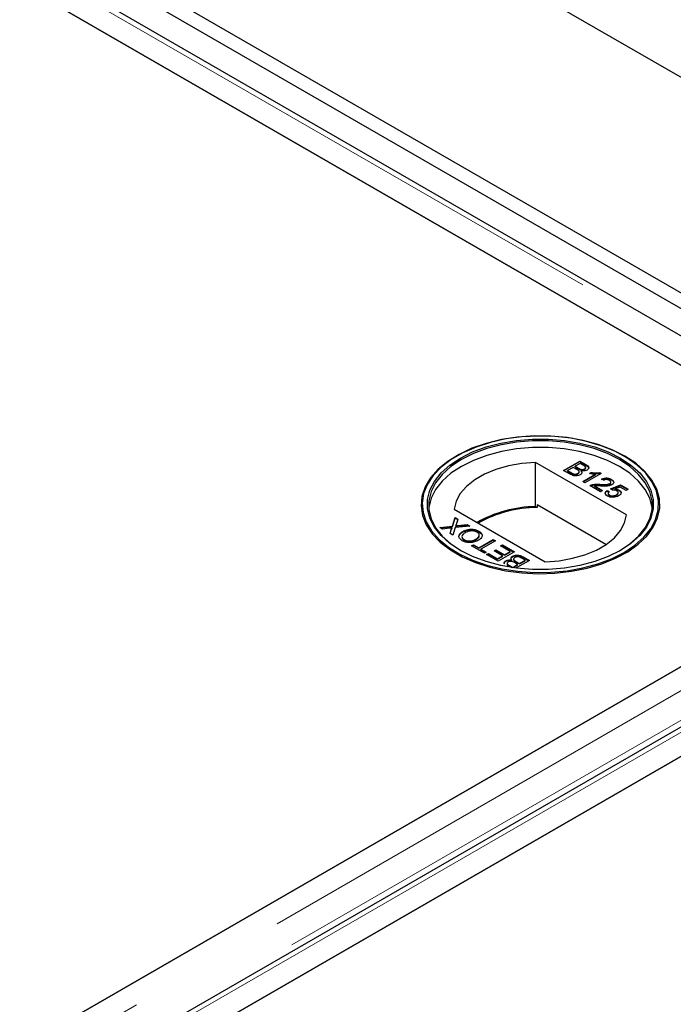
# Model space of a CAD drawing. Units: millimetres. Extents: x 533 to 10247, y 341 to 7729.
# Drawn here: x 7973 to 8075, y 5618 to 5772 of the extents above; entities that cross this region are included whole.
import ezdxf

# ---------------------------------------------------------------- set-up
doc = ezdxf.new("R2010")
doc.units = ezdxf.units.MM
doc.header["$LTSCALE"] = 20
doc.linetypes.add('PHANTOM', pattern=[12.7, 6.35, -1.27, 1.27, -1.27, 1.27, -1.27])

msp = doc.modelspace()

# ---------------------------------------------------------------- linework, layer by layer
at = {"color": 7, "linetype": 'Continuous', "lineweight": 25}
for p, q in [((9390.36, 5004.54), (6933.88, 6422.63)), ((9329.55, 5005.89), (6936, 6387.67)), ((9327.43, 5004.67), (6933.88, 6386.44)), ((8125.36, 5694.34), (7731.14, 5921.92)), ((8081.72, 5714.94), (7730.43, 5917.73)), ((7730.94, 5917.44), (8116.56, 5694.82)), ((8041.2, 5703.92), (8041.07, 5703.84)), ((8067.49, 5703.84), (8067.37, 5703.92)), ((8067.76, 5694.71), (8053.53, 5702.92)), ((8053.53, 5695.98), (8053.53, 5702.92)), ((8057.89, 5701.66), (8060.43, 5703.12)), ((8057.96, 5701.62), (8060.43, 5703.04)), ((8059.42, 5702.13), (8058.54, 5701.62)), ((8059.98, 5701.8), (8059.42, 5702.13)), ((8060.5, 5702.75), (8059.72, 5702.3)), ((8059.72, 5702.3), (8060.24, 5701.99)), ((8059.72, 5702.21), (8059.72, 5702.3)), ((8059.72, 5702.21), (8060.24, 5701.91)), ((8060.43, 5703.12), (8061.38, 5702.57)), ((8060.43, 5703.04), (8060.43, 5703.12)), ((8060.43, 5703.04), (8061.38, 5702.49)), ((8060.98, 5702.47), (8060.5, 5702.75)), ((8060.58, 5701.75), (8060.58, 5701.83)), ((8061.18, 5701.82), (8061.18, 5701.9)), ((8061.36, 5702.04), (8061.36, 5702.14)), ((8058.84, 5701.1), (8057.89, 5701.66)), ((8058.54, 5701.62), (8059.14, 5701.27)), ((8058.54, 5701.54), (8058.54, 5701.62)), ((8058.54, 5701.54), (8059.14, 5701.19)), ((8059.37, 5701.07), (8059.37, 5701.15)), ((8060.16, 5701.11), (8060.16, 5701.19)), ((8060.35, 5701.35), (8060.35, 5701.45)), ((8060.64, 5701.53), (8060.64, 5701.61)), ((8060.92, 5699.91), (8062.9, 5701.05)), ((8060.99, 5699.87), (8062.9, 5700.97)), ((8063.79, 5701.19), (8061.25, 5699.72)), ((8061.94, 5701.17), (8062.24, 5701.35)), ((8062.05, 5701.15), (8062.24, 5701.26)), ((8062.24, 5701.26), (8062.24, 5701.35)), ((8062.9, 5700.97), (8062.9, 5701.05)), ((8063.58, 5701.31), (8063.79, 5701.19)), ((8063.58, 5701.22), (8063.58, 5701.31)), ((8063.58, 5701.22), (8063.72, 5701.14)), ((8064.15, 5700.11), (8063.86, 5700.32)), ((8065.39, 5700.18), (8065.39, 5700.26)), ((8061.25, 5699.72), (8060.92, 5699.91)), ((8063.66, 5698.33), (8062, 5699.28)), ((8062.26, 5699.31), (8062.26, 5699.4)), ((8062.74, 5699.23), (8063.99, 5698.51)), ((8062.74, 5699.15), (8062.74, 5699.23)), ((8062.74, 5699.15), (8063.92, 5698.47)), ((8063.57, 5699.39), (8063.57, 5699.48)), ((8065.14, 5699.51), (8065.14, 5699.59)), ((8065.26, 5698.8), (8066.82, 5699.4)), ((8065.55, 5698.59), (8065.26, 5698.8)), ((8065.3, 5699.73), (8065.3, 5699.83)), ((8065.33, 5698.74), (8066.82, 5699.32)), ((8066.76, 5699.06), (8065.97, 5698.75)), ((8065.97, 5698.67), (8065.97, 5698.75)), ((8067.7, 5698.51), (8066.76, 5699.06)), ((8066.82, 5699.4), (8068.03, 5698.7)), ((8066.82, 5699.32), (8066.82, 5699.4)), ((8066.82, 5699.32), (8067.96, 5698.66)), ((8068.03, 5698.7), (8067.7, 5698.51)), ((8063.99, 5698.51), (8063.66, 5698.33)), ((8064.7, 5698.51), (8065.06, 5698.34)), ((8064.7, 5698.43), (8064.7, 5698.51)), ((8064.7, 5698.43), (8065.06, 5698.26)), ((8064.87, 5698.07), (8064.87, 5697.97)), ((8065.07, 5697.73), (8065.07, 5697.81)), ((8066.17, 5697.78), (8066.17, 5697.86)), ((8066.45, 5698.09), (8066.45, 5698.2)), ((8066.6, 5698.5), (8066.6, 5698.59)), ((8053.77, 5695.84), (8053.53, 5695.98)), ((8053.77, 5696.25), (8053.77, 5695.84)), ((8064.51, 5690.05), (8053.77, 5696.25)), ((8116.56, 5694.23), (7334.25, 5242.61)), ((8040.5, 5692.95), (8040.93, 5694.28)), ((8040.5, 5692.87), (8040.93, 5694.2)), ((8040.8, 5695.57), (8055.04, 5687.36)), ((8040.93, 5694.28), (8041.36, 5694.03)), ((8040.93, 5694.2), (8040.93, 5694.28)), ((8040.93, 5694.2), (8041.34, 5693.96)), ((8038.52, 5692.74), (8040.5, 5692.95)), ((8038.95, 5692.48), (8038.52, 5692.74)), ((8038.63, 5692.67), (8040.5, 5692.87)), ((8040.04, 5692.6), (8038.95, 5692.48)), ((8040.45, 5692.56), (8040.45, 5692.64)), ((8040.5, 5692.87), (8040.5, 5692.95)), ((8040.93, 5692.7), (8040.57, 5691.55)), ((8043.24, 5692.94), (8040.93, 5692.7)), ((8041.03, 5692.92), (8041.03, 5693.01)), ((8041.36, 5694.03), (8041.08, 5693.15)), ((8041.33, 5693.04), (8042.8, 5693.2)), ((8041.33, 5692.96), (8042.8, 5693.11)), ((8042.8, 5693.2), (8043.24, 5692.94)), ((8042.8, 5693.11), (8042.8, 5693.2)), ((8042.8, 5693.11), (8043.12, 5692.93)), ((8128.52, 5691.69), (7337.62, 5235.11)), ((8040.14, 5691.8), (8040.34, 5692.43)), ((8040.57, 5691.55), (8040.14, 5691.8)), ((8040.16, 5691.79), (8040.34, 5692.35)), ((8042.15, 5692.03), (8042.15, 5692.11)), ((8044.66, 5692.08), (8044.66, 5692.16)), ((8044.66, 5692.08), (8045.08, 5691.71)), ((8042.34, 5690.75), (8042.34, 5690.83)), ((8043.52, 5689.85), (8043.81, 5690.02)), ((8045.51, 5688.7), (8043.52, 5689.85)), ((8043.59, 5689.81), (8043.81, 5689.94)), ((8043.81, 5690.02), (8044.63, 5689.55)), ((8043.81, 5689.94), (8043.81, 5690.02)), ((8043.81, 5689.94), (8044.63, 5689.47)), ((8044.24, 5690.86), (8044.24, 5690.94)), ((8044.63, 5689.55), (8046.88, 5690.85)), ((8044.63, 5689.47), (8046.88, 5690.76)), ((8044.63, 5689.47), (8044.63, 5689.55)), ((8047.23, 5690.64), (8044.98, 5689.34)), ((8046.88, 5690.85), (8047.23, 5690.64)), ((8046.88, 5690.76), (8046.88, 5690.85)), ((8046.88, 5690.76), (8047.16, 5690.6)), ((8048.05, 5689.83), (8048.34, 5690)), ((8049.55, 5688.96), (8048.05, 5689.83)), ((8048.12, 5689.79), (8048.34, 5689.92)), ((8048.34, 5690), (8050.2, 5688.93)), ((8048.34, 5689.92), (8048.34, 5690)), ((8048.34, 5689.92), (8050.13, 5688.89)), ((8044.98, 5689.34), (8045.8, 5688.87)), ((8044.98, 5689.26), (8044.98, 5689.34)), ((8044.98, 5689.26), (8045.73, 5688.83)), ((8045.8, 5688.87), (8045.51, 5688.7)), ((8045.87, 5688.49), (8046.16, 5688.66)), ((8047.66, 5687.46), (8045.87, 5688.49)), ((8045.94, 5688.45), (8046.16, 5688.58)), ((8046.16, 5688.66), (8047.59, 5687.83)), ((8046.16, 5688.58), (8046.16, 5688.66)), ((8046.16, 5688.58), (8047.59, 5687.75)), ((8047.04, 5689.06), (8047.33, 5689.23)), ((8048.37, 5688.29), (8047.04, 5689.06)), ((8047.11, 5689.02), (8047.33, 5689.15)), ((8047.33, 5689.23), (8048.67, 5688.46)), ((8047.33, 5689.15), (8047.33, 5689.23)), ((8047.33, 5689.15), (8048.67, 5688.37)), ((8047.59, 5687.83), (8048.37, 5688.29)), ((8047.59, 5687.75), (8048.37, 5688.2)), ((8050.2, 5688.93), (8047.66, 5687.46)), ((8048.37, 5688.2), (8048.37, 5688.29)), ((8048.67, 5688.46), (8049.55, 5688.96)), ((8048.67, 5688.37), (8049.55, 5688.88)), ((8048.67, 5688.37), (8048.67, 5688.46)), ((8049.55, 5688.88), (8049.55, 5688.96)), ((8049.93, 5688.16), (8049.93, 5688.24)), ((8051.9, 5687.61), (8051.29, 5687.96)), ((8051.59, 5688.12), (8052.55, 5687.57)), ((8051.59, 5688.04), (8052.48, 5687.53)), ((7346.42, 5235.59), (8128.73, 5687.21)), ((8129.24, 5687.5), (7381.26, 5255.71)), ((8047.59, 5687.75), (8047.59, 5687.83)), ((8048.87, 5687.44), (8048.87, 5687.52)), ((8049.17, 5686.58), (8049.05, 5686.65)), ((8049.08, 5687.11), (8049.08, 5687.01)), ((8049.46, 5686.76), (8049.94, 5686.48)), ((8049.46, 5686.68), (8049.79, 5686.48)), ((8049.8, 5687.53), (8049.8, 5687.61)), ((8049.94, 5686.48), (8050.72, 5686.93)), ((8049.94, 5686.46), (8049.94, 5686.48)), ((8050.03, 5686.45), (8050.72, 5686.85)), ((8050.09, 5687.8), (8050.09, 5687.69)), ((8050.72, 5686.93), (8050.2, 5687.23)), ((8050.46, 5687.42), (8051.02, 5687.1)), ((8050.46, 5687.34), (8051.02, 5687.02)), ((8052.55, 5687.57), (8050.49, 5686.39)), ((8050.72, 5686.85), (8050.72, 5686.93)), ((8051.02, 5687.1), (8051.9, 5687.61)), ((8051.02, 5687.02), (8051.9, 5687.53)), ((8051.02, 5687.02), (8051.02, 5687.1)), ((8051.9, 5687.53), (8051.9, 5687.61)), ((7333.74, 5242.32), (8081.72, 5674.12))]:
    msp.add_line(p, q, dxfattribs=at)
at = {"color": 8, "linetype": 'PHANTOM', "lineweight": 18}
for p, q in [((7730.94, 5921.19), (8123.06, 5694.82)), ((8060.24, 5701.91), (8060.24, 5701.99)), ((8061.38, 5702.49), (8061.38, 5702.57)), ((8059.14, 5701.19), (8059.14, 5701.27)), ((8123.06, 5694.23), (7334.25, 5238.86)), ((8041.33, 5692.96), (8041.33, 5693.04)), ((8040.34, 5692.35), (8040.34, 5692.43)), ((8125.39, 5690.94), (7335.27, 5234.81)), ((7339.91, 5235.59), (8128.73, 5690.96)), ((8051.59, 5688.04), (8051.59, 5688.12)), ((8049.46, 5686.68), (8049.46, 5686.76)), ((8050.46, 5687.34), (8050.46, 5687.42))]:
    msp.add_line(p, q, dxfattribs=at)
at = {"color": 7, "linetype": 'Continuous', "lineweight": 25, "flags": 128}
for points in [[(8067.49, 5703.91), (8065.52, 5704.9), (8063.34, 5705.72), (8060.98, 5706.35), (8058.49, 5706.79), (8055.91, 5707.03), (8053.31, 5707.05), (8050.72, 5706.87), (8048.2, 5706.48), (8045.8, 5705.89), (8043.57, 5705.12), (8041.55, 5704.17), (8039.77, 5703.07), (8038.27, 5701.84), (8037.09, 5700.5), (8036.24, 5699.08), (8035.74, 5697.6), (8035.61, 5696.1), (8035.84, 5694.6), (8036.42, 5693.13), (8037.36, 5691.73), (8038.62, 5690.41), (8040.19, 5689.21), (8042.03, 5688.15), (8044.11, 5687.24), (8046.39, 5686.51), (8048.82, 5685.97), (8051.36, 5685.63), (8053.96, 5685.5), (8056.56, 5685.58), (8059.12, 5685.87), (8061.58, 5686.36), (8063.9, 5687.04), (8066.04, 5687.9), (8067.94, 5688.93), (8069.58, 5690.1), (8070.93, 5691.39), (8071.94, 5692.77), (8072.62, 5694.23), (8072.94, 5695.72), (8072.89, 5697.22), (8072.48, 5698.71), (8071.72, 5700.15), (8070.62, 5701.51), (8069.2, 5702.77), (8067.49, 5703.91)], [(8067.37, 5688.81), (8069.06, 5689.94), (8070.46, 5691.19), (8071.56, 5692.54), (8072.31, 5693.96), (8072.71, 5695.44), (8072.76, 5696.92), (8072.44, 5698.4), (8071.78, 5699.84), (8070.77, 5701.21), (8069.44, 5702.49), (8067.81, 5703.65), (8065.93, 5704.67), (8063.81, 5705.52), (8061.51, 5706.2), (8059.07, 5706.68), (8056.54, 5706.97), (8053.96, 5707.04), (8051.39, 5706.91), (8048.87, 5706.58), (8046.47, 5706.05), (8044.21, 5705.32), (8042.15, 5704.43), (8040.32, 5703.37), (8038.77, 5702.18), (8037.52, 5700.88), (8036.59, 5699.49), (8036.01, 5698.04), (8035.79, 5696.55), (8035.92, 5695.06), (8036.41, 5693.6), (8037.25, 5692.19), (8038.43, 5690.87), (8039.91, 5689.64), (8041.67, 5688.56), (8043.67, 5687.62), (8045.89, 5686.85), (8048.26, 5686.27), (8050.75, 5685.88), (8053.32, 5685.7), (8055.9, 5685.73), (8058.45, 5685.96), (8060.91, 5686.4), (8063.25, 5687.03), (8065.42, 5687.84), (8067.37, 5688.81)], [(8066.8, 5689.14), (8064.89, 5688.19), (8062.77, 5687.4), (8060.47, 5686.79), (8058.05, 5686.38), (8055.55, 5686.17), (8053.02, 5686.17), (8050.52, 5686.38), (8048.1, 5686.79), (8045.8, 5687.4), (8043.68, 5688.19), (8041.77, 5689.14), (8040.11, 5690.24), (8038.75, 5691.47), (8037.7, 5692.8), (8036.99, 5694.19), (8036.63, 5695.64), (8036.63, 5697.09), (8036.99, 5698.54), (8037.7, 5699.94), (8038.75, 5701.26), (8040.11, 5702.49), (8041.77, 5703.59), (8043.68, 5704.55), (8045.8, 5705.33), (8048.1, 5705.94), (8050.52, 5706.35), (8053.02, 5706.56), (8055.55, 5706.56), (8058.05, 5706.35), (8060.47, 5705.94), (8062.77, 5705.33), (8064.89, 5704.55), (8066.8, 5703.59), (8068.45, 5702.49), (8069.82, 5701.26), (8070.87, 5699.94), (8071.58, 5698.54), (8071.94, 5697.09), (8071.94, 5695.64), (8071.58, 5694.19), (8070.87, 5692.8), (8069.82, 5691.47), (8068.45, 5690.24), (8066.8, 5689.14)], [(8071.76, 5695.67), (8071.74, 5695.86), (8071.38, 5697.29), (8070.68, 5698.67), (8069.64, 5699.98), (8068.29, 5701.2), (8066.66, 5702.28), (8064.77, 5703.23), (8062.67, 5704.01), (8060.4, 5704.61), (8058, 5705.01), (8055.53, 5705.22), (8053.04, 5705.22), (8050.56, 5705.01), (8048.17, 5704.61), (8045.9, 5704.01), (8043.8, 5703.23), (8041.91, 5702.28), (8040.27, 5701.2), (8038.92, 5699.98), (8037.89, 5698.67), (8037.18, 5697.29), (8036.83, 5695.86), (8036.81, 5695.67)], [(8066.66, 5689.06), (8068.29, 5690.15), (8069.64, 5691.36), (8070.68, 5692.67), (8071.38, 5694.06), (8071.74, 5695.48), (8071.74, 5696.92), (8071.38, 5698.35), (8070.68, 5699.73), (8069.64, 5701.04), (8068.29, 5702.26), (8066.66, 5703.35), (8064.77, 5704.29), (8062.67, 5705.07), (8060.4, 5705.67), (8058, 5706.07), (8055.53, 5706.28), (8053.04, 5706.28), (8050.56, 5706.07), (8048.17, 5705.67), (8045.9, 5705.07), (8043.8, 5704.29), (8041.91, 5703.35), (8040.27, 5702.26), (8038.92, 5701.04), (8037.89, 5699.73), (8037.18, 5698.35), (8036.83, 5696.92), (8036.83, 5695.48), (8037.18, 5694.06), (8037.89, 5692.67), (8038.92, 5691.36), (8040.27, 5690.15), (8041.91, 5689.06)], [(8053.53, 5702.92), (8051.37, 5702.75), (8049.28, 5702.38), (8047.32, 5701.82), (8045.54, 5701.08), (8044, 5700.19), (8042.72, 5699.16), (8041.75, 5698.03), (8041.1, 5696.83), (8040.8, 5695.57)], [(8055.04, 5687.36), (8057.2, 5687.53), (8059.29, 5687.9), (8061.25, 5688.47), (8063.03, 5689.2), (8064.57, 5690.09), (8065.85, 5691.12), (8066.82, 5692.25), (8067.46, 5693.46), (8067.76, 5694.71)]]:
    msp.add_lwpolyline(points, dxfattribs=at)
at = {"color": 7, "linetype": 'Continuous', "lineweight": 25}
for centre, radius, start, end in [((8053.63, 5677.51), 18.47, 90.3132, 120.0207), ((8053.76, 5677.32), 18.53, 89.9713, 119.7507)]:
    msp.add_arc(centre, radius, start, end, dxfattribs=at)
for points, knots in [([(8060.16, 5701.19), (8060.22, 5701.24), (8060.32, 5701.31), (8060.36, 5701.43), (8060.32, 5701.61), (8060.13, 5701.72), (8059.98, 5701.8)], [0, 0, 0, 0, 0.249806, 0.375523, 0.501164, 1, 1, 1, 1]), ([(8060.24, 5701.99), (8060.3, 5701.96), (8060.4, 5701.9), (8060.52, 5701.85), (8060.58, 5701.83)], [0, 0, 0, 0, 0.5604013, 1, 1, 1, 1]), ([(8060.24, 5701.91), (8060.3, 5701.88), (8060.4, 5701.82), (8060.52, 5701.77), (8060.58, 5701.75)], [0, 0, 0, 0, 0.5604013, 1, 1, 1, 1]), ([(8060.58, 5701.83), (8060.63, 5701.82), (8060.75, 5701.79), (8060.98, 5701.8), (8061.1, 5701.86), (8061.18, 5701.9)], [0, 0, 0, 0, 0.2809, 0.561093, 1, 1, 1, 1]), ([(8060.58, 5701.75), (8060.63, 5701.74), (8060.75, 5701.71), (8060.98, 5701.72), (8061.1, 5701.78), (8061.18, 5701.82)], [0, 0, 0, 0, 0.2809, 0.561093, 1, 1, 1, 1]), ([(8061.18, 5701.9), (8061.24, 5701.94), (8061.33, 5702.01), (8061.37, 5702.12), (8061.32, 5702.29), (8061.13, 5702.39), (8060.98, 5702.47)], [0, 0, 0, 0, 0.249558, 0.375037, 0.500255, 1, 1, 1, 1]), ([(8061.18, 5701.82), (8061.24, 5701.86), (8061.33, 5701.93), (8061.37, 5702.01), (8061.36, 5702.04), (8061.36, 5702.05)], [0, 0, 0, 0, 0.644044, 0.967875, 1, 1, 1, 1]), ([(8061.38, 5702.57), (8061.49, 5702.51), (8061.71, 5702.37), (8061.87, 5702.12), (8061.8, 5701.88), (8061.64, 5701.77), (8061.57, 5701.71)], [0, 0, 0, 0, 0.281147, 0.559974, 0.78011, 1, 1, 1, 1]), ([(8061.38, 5702.49), (8061.49, 5702.43), (8061.7, 5702.29), (8061.87, 5702.07), (8061.81, 5701.94), (8061.8, 5701.9)], [0, 0, 0, 0, 0.412312, 0.821222, 1, 1, 1, 1]), ([(8060.51, 5700.98), (8060.42, 5700.94), (8060.23, 5700.85), (8059.88, 5700.79), (8059.36, 5700.83), (8059.06, 5700.99), (8058.84, 5701.1)], [0, 0, 0, 0, 0.1870879, 0.3742582, 0.5607898, 1, 1, 1, 1]), ([(8059.14, 5701.27), (8059.18, 5701.25), (8059.26, 5701.21), (8059.34, 5701.17), (8059.37, 5701.15)], [0, 0, 0, 0, 0.560143, 1, 1, 1, 1]), ([(8059.14, 5701.19), (8059.18, 5701.17), (8059.26, 5701.12), (8059.34, 5701.09), (8059.37, 5701.07)], [0, 0, 0, 0, 0.560143, 1, 1, 1, 1]), ([(8059.37, 5701.15), (8059.44, 5701.13), (8059.58, 5701.08), (8059.82, 5701.08), (8060.01, 5701.12), (8060.11, 5701.17), (8060.16, 5701.19)], [0, 0, 0, 0, 0.28027, 0.559001, 0.779389, 1, 1, 1, 1]), ([(8059.37, 5701.07), (8059.44, 5701.05), (8059.58, 5701), (8059.82, 5701), (8060.01, 5701.04), (8060.11, 5701.09), (8060.16, 5701.11)], [0, 0, 0, 0, 0.28027, 0.559001, 0.779389, 1, 1, 1, 1]), ([(8060.16, 5701.11), (8060.22, 5701.16), (8060.31, 5701.23), (8060.35, 5701.32), (8060.35, 5701.36), (8060.35, 5701.36)], [0, 0, 0, 0, 0.637219, 0.957904, 1, 1, 1, 1]), ([(8060.64, 5701.61), (8060.69, 5701.55), (8060.78, 5701.44), (8060.78, 5701.26), (8060.68, 5701.1), (8060.57, 5701.02), (8060.51, 5700.98)], [0, 0, 0, 0, 0.2802095, 0.5596574, 0.7797131, 1, 1, 1, 1]), ([(8061.57, 5701.71), (8061.49, 5701.67), (8061.35, 5701.61), (8061.02, 5701.56), (8060.78, 5701.59), (8060.64, 5701.61)], [0, 0, 0, 0, 0.280334, 0.560848, 1, 1, 1, 1]), ([(8060.64, 5701.53), (8060.69, 5701.47), (8060.77, 5701.38), (8060.76, 5701.29), (8060.76, 5701.25)], [0, 0, 0, 0, 0.654885, 1, 1, 1, 1]), ([(8062.9, 5701.05), (8062.72, 5701.06), (8062.39, 5701.08), (8062.08, 5701.14), (8061.94, 5701.17)], [0, 0, 0, 0, 0.559695, 1, 1, 1, 1]), ([(8062.24, 5701.35), (8062.49, 5701.31), (8062.93, 5701.24), (8063.38, 5701.28), (8063.58, 5701.31)], [0, 0, 0, 0, 0.5604416, 1, 1, 1, 1]), ([(8062.24, 5701.26), (8062.49, 5701.22), (8062.93, 5701.15), (8063.38, 5701.2), (8063.58, 5701.22)], [0, 0, 0, 0, 0.5604416, 1, 1, 1, 1]), ([(8063.86, 5700.32), (8063.99, 5700.37), (8064.25, 5700.48), (8064.72, 5700.5), (8065.11, 5700.41), (8065.29, 5700.31), (8065.39, 5700.26)], [0, 0, 0, 0, 0.280236, 0.558862, 0.779117, 1, 1, 1, 1]), ([(8063.86, 5700.24), (8063.99, 5700.29), (8064.25, 5700.4), (8064.72, 5700.42), (8065.11, 5700.33), (8065.29, 5700.23), (8065.39, 5700.18)], [0, 0, 0, 0, 0.280236, 0.558862, 0.779117, 1, 1, 1, 1]), ([(8065.39, 5700.26), (8065.49, 5700.19), (8065.7, 5700.06), (8065.79, 5699.8), (8065.71, 5699.57), (8065.55, 5699.46), (8065.47, 5699.41)], [0, 0, 0, 0, 0.280489, 0.559661, 0.779763, 1, 1, 1, 1]), ([(8062, 5699.28), (8062.04, 5699.31), (8062.12, 5699.35), (8062.22, 5699.38), (8062.26, 5699.4)], [0, 0, 0, 0, 0.5599763, 1, 1, 1, 1]), ([(8062.07, 5699.24), (8062.09, 5699.25), (8062.15, 5699.28), (8062.22, 5699.3), (8062.26, 5699.31)], [0, 0, 0, 0, 0.363403, 1, 1, 1, 1]), ([(8062.26, 5699.4), (8062.5, 5699.44), (8062.93, 5699.52), (8063.37, 5699.49), (8063.57, 5699.48)], [0, 0, 0, 0, 0.558369, 1, 1, 1, 1]), ([(8062.26, 5699.31), (8062.5, 5699.36), (8062.93, 5699.44), (8063.37, 5699.41), (8063.57, 5699.39)], [0, 0, 0, 0, 0.558369, 1, 1, 1, 1]), ([(8063.72, 5699.21), (8063.61, 5699.22), (8063.43, 5699.23), (8063.17, 5699.24), (8062.96, 5699.25), (8062.81, 5699.24), (8062.74, 5699.23)], [0, 0, 0, 0, 0.340044, 0.560068, 0.780038, 1, 1, 1, 1]), ([(8063.57, 5699.48), (8063.87, 5699.46), (8064.29, 5699.44), (8064.84, 5699.47), (8065.04, 5699.55), (8065.14, 5699.59)], [0, 0, 0, 0, 0.5613032, 0.7813683, 1, 1, 1, 1]), ([(8063.57, 5699.39), (8063.87, 5699.38), (8064.29, 5699.36), (8064.84, 5699.39), (8065.04, 5699.47), (8065.14, 5699.51)], [0, 0, 0, 0, 0.5613032, 0.7813683, 1, 1, 1, 1]), ([(8065.47, 5699.41), (8065.33, 5699.35), (8065.05, 5699.23), (8064.43, 5699.18), (8063.99, 5699.2), (8063.72, 5699.21)], [0, 0, 0, 0, 0.278757, 0.558826, 1, 1, 1, 1]), ([(8065.09, 5700.1), (8065.01, 5700.14), (8064.86, 5700.21), (8064.58, 5700.24), (8064.33, 5700.2), (8064.21, 5700.14), (8064.15, 5700.11)], [0, 0, 0, 0, 0.280434, 0.559432, 0.779332, 1, 1, 1, 1]), ([(8065.14, 5699.59), (8065.2, 5699.64), (8065.31, 5699.72), (8065.31, 5699.88), (8065.23, 5700), (8065.14, 5700.07), (8065.09, 5700.1)], [0, 0, 0, 0, 0.2790614, 0.5585738, 0.7790503, 1, 1, 1, 1]), ([(8065.14, 5699.51), (8065.2, 5699.55), (8065.3, 5699.62), (8065.29, 5699.71), (8065.29, 5699.74)], [0, 0, 0, 0, 0.6240155, 1, 1, 1, 1]), ([(8065.39, 5700.18), (8065.5, 5700.11), (8065.67, 5700.01), (8065.7, 5699.87), (8065.71, 5699.82)], [0, 0, 0, 0, 0.6437288, 1, 1, 1, 1]), ([(8065.97, 5698.75), (8066.1, 5698.74), (8066.34, 5698.71), (8066.52, 5698.62), (8066.6, 5698.59)], [0, 0, 0, 0, 0.559944, 1, 1, 1, 1]), ([(8064.78, 5697.64), (8064.67, 5697.71), (8064.47, 5697.85), (8064.4, 5698.11), (8064.49, 5698.34), (8064.63, 5698.46), (8064.7, 5698.51)], [0, 0, 0, 0, 0.280047, 0.559251, 0.779428, 1, 1, 1, 1]), ([(8064.47, 5697.92), (8064.45, 5697.96), (8064.4, 5698.07), (8064.49, 5698.26), (8064.63, 5698.37), (8064.7, 5698.43)], [0, 0, 0, 0, 0.2380353, 0.6186766, 1, 1, 1, 1]), ([(8065.73, 5697.45), (8065.53, 5697.45), (8065.17, 5697.45), (8064.9, 5697.58), (8064.78, 5697.64)], [0, 0, 0, 0, 0.558438, 1, 1, 1, 1]), ([(8065.06, 5698.34), (8065.01, 5698.3), (8064.9, 5698.21), (8064.85, 5698.05), (8064.92, 5697.91), (8065.02, 5697.84), (8065.07, 5697.81)], [0, 0, 0, 0, 0.280706, 0.55994, 0.779625, 1, 1, 1, 1]), ([(8064.88, 5697.98), (8064.88, 5697.97), (8064.86, 5697.92), (8064.93, 5697.83), (8065.02, 5697.76), (8065.07, 5697.73)], [0, 0, 0, 0, 0.0736389, 0.5360934, 1, 1, 1, 1]), ([(8065.07, 5697.81), (8065.16, 5697.77), (8065.35, 5697.68), (8065.69, 5697.68), (8065.97, 5697.75), (8066.11, 5697.82), (8066.17, 5697.86)], [0, 0, 0, 0, 0.2795031, 0.5582607, 0.7788844, 1, 1, 1, 1]), ([(8065.07, 5697.73), (8065.16, 5697.69), (8065.35, 5697.6), (8065.69, 5697.6), (8065.97, 5697.67), (8066.11, 5697.74), (8066.17, 5697.78)], [0, 0, 0, 0, 0.2795031, 0.5582607, 0.7788844, 1, 1, 1, 1]), ([(8066.21, 5698.47), (8066.16, 5698.5), (8066.06, 5698.55), (8065.83, 5698.6), (8065.66, 5698.59), (8065.55, 5698.59)], [0, 0, 0, 0, 0.280875, 0.561136, 1, 1, 1, 1]), ([(8066.52, 5697.68), (8066.39, 5697.62), (8066.16, 5697.5), (8065.86, 5697.46), (8065.73, 5697.45)], [0, 0, 0, 0, 0.559706, 1, 1, 1, 1]), ([(8065.97, 5698.67), (8066.1, 5698.65), (8066.34, 5698.63), (8066.52, 5698.54), (8066.6, 5698.5)], [0, 0, 0, 0, 0.559944, 1, 1, 1, 1]), ([(8066.17, 5697.86), (8066.25, 5697.91), (8066.4, 5698), (8066.48, 5698.19), (8066.39, 5698.35), (8066.27, 5698.43), (8066.21, 5698.47)], [0, 0, 0, 0, 0.28063, 0.559579, 0.779283, 1, 1, 1, 1]), ([(8066.17, 5697.78), (8066.25, 5697.83), (8066.4, 5697.92), (8066.43, 5698.05), (8066.44, 5698.11)], [0, 0, 0, 0, 0.521828, 1, 1, 1, 1]), ([(8066.6, 5698.59), (8066.7, 5698.51), (8066.9, 5698.36), (8066.92, 5698.08), (8066.78, 5697.85), (8066.61, 5697.74), (8066.52, 5697.68)], [0, 0, 0, 0, 0.279179, 0.558741, 0.779153, 1, 1, 1, 1]), ([(8066.6, 5698.5), (8066.71, 5698.43), (8066.86, 5698.34), (8066.86, 5698.21), (8066.86, 5698.19)], [0, 0, 0, 0, 0.783594, 1, 1, 1, 1]), ([(8040.45, 5692.64), (8040.37, 5692.64), (8040.24, 5692.62), (8040.1, 5692.61), (8040.04, 5692.6)], [0, 0, 0, 0, 0.55999, 1, 1, 1, 1]), ([(8040.34, 5692.43), (8040.35, 5692.47), (8040.37, 5692.53), (8040.4, 5692.6), (8040.43, 5692.63), (8040.45, 5692.64)], [0, 0, 0, 0, 0.561274, 0.781809, 1, 1, 1, 1]), ([(8040.34, 5692.35), (8040.35, 5692.39), (8040.37, 5692.45), (8040.4, 5692.52), (8040.43, 5692.55), (8040.45, 5692.56)], [0, 0, 0, 0, 0.561274, 0.781809, 1, 1, 1, 1]), ([(8041.08, 5693.15), (8041.07, 5693.13), (8041.06, 5693.08), (8041.04, 5693.03), (8041.03, 5693.01)], [0, 0, 0, 0, 0.560036, 1, 1, 1, 1]), ([(8041.03, 5693.01), (8041.09, 5693.01), (8041.19, 5693.02), (8041.28, 5693.03), (8041.33, 5693.04)], [0, 0, 0, 0, 0.55996, 1, 1, 1, 1]), ([(8041.03, 5692.92), (8041.09, 5692.93), (8041.19, 5692.94), (8041.28, 5692.95), (8041.33, 5692.96)], [0, 0, 0, 0, 0.55996, 1, 1, 1, 1]), ([(8042.05, 5690.66), (8041.88, 5690.78), (8041.55, 5691.02), (8041.5, 5691.47), (8041.74, 5691.84), (8042.02, 5692.02), (8042.15, 5692.11)], [0, 0, 0, 0, 0.279605, 0.55858, 0.779074, 1, 1, 1, 1]), ([(8041.57, 5691.37), (8041.56, 5691.38), (8041.54, 5691.51), (8041.76, 5691.76), (8042.02, 5691.94), (8042.15, 5692.03)], [0, 0, 0, 0, 0.0564924, 0.5277842, 1, 1, 1, 1]), ([(8042.51, 5691.9), (8042.38, 5691.82), (8042.12, 5691.65), (8041.96, 5691.33), (8042.05, 5691.04), (8042.24, 5690.9), (8042.34, 5690.83)], [0, 0, 0, 0, 0.280787, 0.56009, 0.779959, 1, 1, 1, 1]), ([(8042.04, 5691.11), (8042.05, 5691.06), (8042.07, 5690.92), (8042.24, 5690.82), (8042.34, 5690.75)], [0, 0, 0, 0, 0.360978, 1, 1, 1, 1]), ([(8042.15, 5692.11), (8042.36, 5692.21), (8042.76, 5692.4), (8043.51, 5692.49), (8044.18, 5692.39), (8044.5, 5692.24), (8044.66, 5692.16)], [0, 0, 0, 0, 0.280353, 0.559503, 0.779645, 1, 1, 1, 1]), ([(8042.15, 5692.03), (8042.36, 5692.13), (8042.76, 5692.32), (8043.51, 5692.41), (8044.18, 5692.31), (8044.5, 5692.16), (8044.66, 5692.08)], [0, 0, 0, 0, 0.280353, 0.559503, 0.779645, 1, 1, 1, 1]), ([(8044.37, 5691.99), (8044.21, 5692.06), (8043.9, 5692.2), (8043.32, 5692.2), (8042.85, 5692.08), (8042.62, 5691.96), (8042.51, 5691.9)], [0, 0, 0, 0, 0.2791, 0.558197, 0.778801, 1, 1, 1, 1]), ([(8044.24, 5690.94), (8044.37, 5691.03), (8044.62, 5691.19), (8044.75, 5691.5), (8044.66, 5691.79), (8044.46, 5691.93), (8044.37, 5691.99)], [0, 0, 0, 0, 0.280662, 0.559877, 0.779848, 1, 1, 1, 1]), ([(8044.24, 5690.86), (8044.36, 5690.94), (8044.61, 5691.11), (8044.75, 5691.37), (8044.69, 5691.51), (8044.68, 5691.54)], [0, 0, 0, 0, 0.4367415, 0.8712324, 1, 1, 1, 1]), ([(8044.66, 5692.16), (8044.82, 5692.04), (8045.15, 5691.81), (8045.21, 5691.37), (8044.99, 5691), (8044.73, 5690.82), (8044.59, 5690.73)], [0, 0, 0, 0, 0.2795816, 0.5587792, 0.7793139, 1, 1, 1, 1]), ([(8044.59, 5690.73), (8044.39, 5690.63), (8043.99, 5690.43), (8043.23, 5690.33), (8042.54, 5690.42), (8042.21, 5690.58), (8042.05, 5690.66)], [0, 0, 0, 0, 0.28057, 0.559575, 0.779561, 1, 1, 1, 1]), ([(8042.34, 5690.83), (8042.44, 5690.78), (8042.65, 5690.68), (8043.05, 5690.61), (8043.65, 5690.63), (8044, 5690.82), (8044.24, 5690.94)], [0, 0, 0, 0, 0.187255, 0.374445, 0.561243, 1, 1, 1, 1]), ([(8042.34, 5690.75), (8042.44, 5690.7), (8042.65, 5690.6), (8043.05, 5690.53), (8043.65, 5690.55), (8044, 5690.73), (8044.24, 5690.86)], [0, 0, 0, 0, 0.187255, 0.374445, 0.561243, 1, 1, 1, 1]), ([(8049.8, 5687.61), (8049.75, 5687.67), (8049.66, 5687.79), (8049.66, 5687.97), (8049.76, 5688.13), (8049.87, 5688.2), (8049.93, 5688.24)], [0, 0, 0, 0, 0.280195, 0.559639, 0.779716, 1, 1, 1, 1]), ([(8049.68, 5687.81), (8049.68, 5687.84), (8049.67, 5687.92), (8049.76, 5688.05), (8049.87, 5688.12), (8049.93, 5688.16)], [0, 0, 0, 0, 0.2303276, 0.614983, 1, 1, 1, 1]), ([(8049.93, 5688.24), (8050.02, 5688.29), (8050.2, 5688.37), (8050.55, 5688.43), (8051.08, 5688.4), (8051.38, 5688.24), (8051.59, 5688.12)], [0, 0, 0, 0, 0.1870887, 0.3742608, 0.5607917, 1, 1, 1, 1]), ([(8049.93, 5688.16), (8050.02, 5688.2), (8050.2, 5688.29), (8050.55, 5688.35), (8051.08, 5688.31), (8051.38, 5688.15), (8051.59, 5688.04)], [0, 0, 0, 0, 0.1870887, 0.3742608, 0.5607917, 1, 1, 1, 1]), ([(8050.28, 5688.03), (8050.22, 5687.99), (8050.12, 5687.92), (8050.08, 5687.8), (8050.12, 5687.62), (8050.31, 5687.51), (8050.46, 5687.42)], [0, 0, 0, 0, 0.249826, 0.37554, 0.50118, 1, 1, 1, 1]), ([(8051.06, 5688.07), (8050.99, 5688.1), (8050.86, 5688.15), (8050.62, 5688.15), (8050.42, 5688.11), (8050.33, 5688.06), (8050.28, 5688.03)], [0, 0, 0, 0, 0.280299, 0.558989, 0.779384, 1, 1, 1, 1]), ([(8051.29, 5687.96), (8051.25, 5687.98), (8051.18, 5688.02), (8051.1, 5688.06), (8051.06, 5688.07)], [0, 0, 0, 0, 0.560138, 1, 1, 1, 1]), ([(8048.65, 5687.05), (8048.63, 5687.07), (8048.57, 5687.17), (8048.65, 5687.35), (8048.8, 5687.46), (8048.87, 5687.52)], [0, 0, 0, 0, 0.1621293, 0.5812547, 1, 1, 1, 1]), ([(8048.64, 5687.16), (8048.65, 5687.19), (8048.67, 5687.3), (8048.79, 5687.38), (8048.87, 5687.44)], [0, 0, 0, 0, 0.3087366, 1, 1, 1, 1]), ([(8048.87, 5687.52), (8048.94, 5687.55), (8049.09, 5687.62), (8049.42, 5687.67), (8049.66, 5687.64), (8049.8, 5687.61)], [0, 0, 0, 0, 0.280329, 0.560838, 1, 1, 1, 1]), ([(8048.87, 5687.44), (8048.94, 5687.47), (8049.09, 5687.54), (8049.42, 5687.59), (8049.66, 5687.55), (8049.8, 5687.53)], [0, 0, 0, 0, 0.280329, 0.560838, 1, 1, 1, 1]), ([(8049.26, 5687.33), (8049.2, 5687.29), (8049.11, 5687.22), (8049.07, 5687.11), (8049.12, 5686.94), (8049.31, 5686.84), (8049.46, 5686.76)], [0, 0, 0, 0, 0.249559, 0.37504, 0.500259, 1, 1, 1, 1]), ([(8049.08, 5687.02), (8049.09, 5686.99), (8049.11, 5686.85), (8049.3, 5686.76), (8049.46, 5686.68)], [0, 0, 0, 0, 0.1841356, 1, 1, 1, 1]), ([(8049.86, 5687.39), (8049.81, 5687.41), (8049.69, 5687.44), (8049.46, 5687.42), (8049.34, 5687.37), (8049.26, 5687.33)], [0, 0, 0, 0, 0.280878, 0.56106, 1, 1, 1, 1]), ([(8050.2, 5687.23), (8050.14, 5687.27), (8050.04, 5687.33), (8049.92, 5687.37), (8049.86, 5687.39)], [0, 0, 0, 0, 0.5603897, 1, 1, 1, 1]), ([(8050.09, 5687.71), (8050.09, 5687.68), (8050.11, 5687.54), (8050.3, 5687.43), (8050.46, 5687.34)], [0, 0, 0, 0, 0.179514, 1, 1, 1, 1])]:
    msp.add_open_spline(points, degree=3, knots=knots, dxfattribs=at)

doc.saveas('drawing.dxf')
